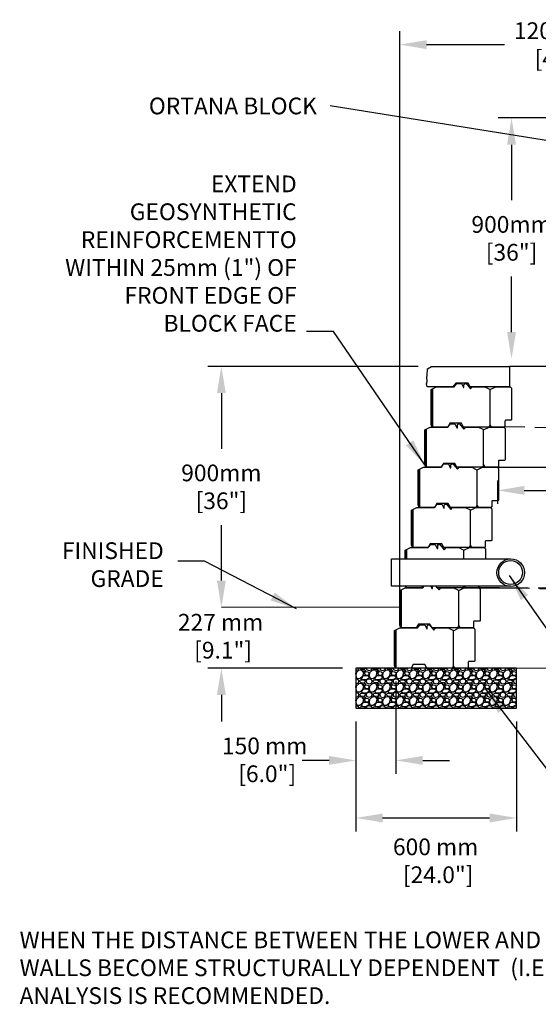
# Model space of a CAD drawing. Units: inches. Extents: x 2928 to 3126, y 286 to 457.
# Drawn here: x 2928 to 3006, y 286 to 433 of the extents above; entities that cross this region are included whole.
import ezdxf

# ---------------------------------------------------------------- set-up
doc = ezdxf.new("R2010")
doc.units = ezdxf.units.IN
doc.header["$LTSCALE"] = 12
doc.header["$MEASUREMENT"] = 0
doc.header["$PDMODE"] = 3
doc.linetypes.add('DASHED2', pattern=[0.375, 0.25, -0.125])
doc.linetypes.add('PHANTOMX2', pattern=[5, 2.5, -0.5, 0.5, -0.5, 0.5, -0.5])
for name, color, linetype in [('Block', 7, 'Continuous'), ('OBJ', 7, 'Continuous'), ('W-HTCH-VLTE', 18, 'Continuous'), ('W-LINE-FFAB', 3, 'DASHED2'), ('W-LINE-HEVY', 3, 'Continuous'), ('W-LINE-LITE', 1, 'Continuous'), ('W-LINE-MEDM', 2, 'Continuous'), ('W-RENF-TYP1', 152, 'PHANTOMX2'), ('W-TEXT-MEDM', 1, 'Continuous')]:
    doc.layers.add(name, color=color, linetype=linetype)
doc.styles.add('AWS 32 NOTES', font='times.ttf', dxfattribs={"height": 2.5})
doc.styles.add('AWS NOTES', font='times.ttf')
doc.styles.add('ROMANS', font='ROMANS.SHX')
doc.dimstyles.new('AWS 32', dxfattribs={"dimscale": 32, "dimtxt": 0.07813, "dimasz": 0.125, "dimexe": 0.0625, "dimexo": 0.0625, "dimgap": 0.0625, "dimtad": 0, "dimtih": 1, "dimtoh": 1, "dimdec": 0, "dimzin": 3, "dimdsep": 46, "dimlunit": 3, "dimtxsty": 'AWS NOTES', "dimcen": 0, "dimclrd": 256, "dimclre": 256, "dimclrt": 256, "dimadec": 0, "dimazin": 0, "dimtfac": 1, "dimtdec": 0, "dimtofl": 0, "dimtmove": 2, "dimatfit": 3, "dimfxl": 1, "dimfrac": 2, "dimtolj": 1, "dimtzin": 0, "dimarcsym": 0})
doc.dimstyles.new('AWS 32 DUAL', dxfattribs={"dimscale": 32, "dimtxt": 0.07813, "dimasz": 0.125, "dimexe": 0.0625, "dimexo": 0.0625, "dimgap": 0.0625, "dimtad": 0, "dimtih": 1, "dimtoh": 1, "dimdec": 0, "dimlfac": 25, "dimzin": 3, "dimdsep": 46, "dimtxsty": 'AWS NOTES', "dimcen": 0, "dimclrd": 256, "dimclre": 256, "dimclrt": 256, "dimadec": 0, "dimazin": 0, "dimtfac": 1, "dimtdec": 0, "dimtofl": 0, "dimtmove": 2, "dimatfit": 3, "dimfxl": 1, "dimfrac": 2, "dimtolj": 1, "dimtzin": 0, "dimarcsym": 0})
doc.dimstyles.new('QUICK LEADER', dxfattribs={"dimtxt": 2.5, "dimasz": 4, "dimexe": 1.25, "dimexo": 1.25, "dimgap": 1.25, "dimtad": 0, "dimtih": 1, "dimtoh": 1, "dimdec": 0, "dimzin": 3, "dimdsep": 46, "dimlunit": 3, "dimtxsty": 'ROMANS', "dimcen": 0.09, "dimadec": 0, "dimazin": 0, "dimtfac": 1, "dimtdec": 0, "dimtofl": 0, "dimtmove": 2, "dimatfit": 3, "dimfxl": 1, "dimfrac": 2, "dimtolj": 1, "dimtzin": 0, "dimarcsym": 0})

# ---------------------------------------------------------------- blocks, each defined once
blk = doc.blocks.new('*D1')
at = {"layer": 'Defpoints', "color": 0, "transparency": 16777216}
for p in [(2984.47, 336.19), (2978.47, 330.19), (2984.47, 322.39)]:
    blk.add_point(p, dxfattribs=at)
at = {"layer": 'W-TEXT-MEDM', "lineweight": -2, "transparency": 16777216}
for p, q in [((2984.47, 334.19), (2984.47, 320.39)), ((2978.47, 328.19), (2978.47, 320.39)), ((2974.47, 322.39), (2970.47, 322.39)), ((2988.47, 322.39), (2992.47, 322.39))]:
    blk.add_line(p, q, dxfattribs=at)
at = {"layer": 'W-TEXT-MEDM', "transparency": 16777216}
for points in [[(2974.47, 323.06), (2974.47, 321.73), (2978.47, 322.39)], [(2988.47, 323.06), (2988.47, 321.73), (2984.47, 322.39)]]:
    blk.add_solid(points, dxfattribs=at)
at = {"layer": 'W-TEXT-MEDM', "transparency": 16777216, "insert": (2964.84, 322.48), "char_height": 2.5002, "attachment_point": 5, "style": 'AWS NOTES'}
blk.add_mtext('\\A1;{\\C0;150 mm\\P [6.0"]}', dxfattribs=at)
blk = doc.blocks.new('*D2')
at = {"layer": 'Defpoints', "color": 0, "transparency": 16777216}
for p in [(2978.47, 330.19), (3002.47, 330.19), (3002.47, 313.79)]:
    blk.add_point(p, dxfattribs=at)
at = {"layer": 'W-TEXT-MEDM', "lineweight": -2, "transparency": 16777216}
for p, q in [((2978.47, 328.19), (2978.47, 311.79)), ((3002.47, 328.19), (3002.47, 311.79)), ((2982.47, 313.79), (2998.47, 313.79))]:
    blk.add_line(p, q, dxfattribs=at)
at = {"layer": 'W-TEXT-MEDM', "transparency": 16777216}
for points in [[(2982.47, 314.46), (2982.47, 313.12), (2978.47, 313.79)], [(2998.47, 314.46), (2998.47, 313.12), (3002.47, 313.79)]]:
    blk.add_solid(points, dxfattribs=at)
at = {"layer": 'W-TEXT-MEDM', "transparency": 16777216, "insert": (2990.4, 307.39), "char_height": 2.5002, "attachment_point": 5, "style": 'AWS NOTES'}
blk.add_mtext('\\A1;{\\C0;600 mm\\P [24.0"]}', dxfattribs=at)
blk = doc.blocks.new('*D12')
at = {"layer": 'Defpoints', "color": 0, "transparency": 16777216}
for p in [(2958.37, 345.26), (2958.37, 336.19), (2978.47, 336.19)]:
    blk.add_point(p, dxfattribs=at)
at = {"layer": 'W-LINE-LITE', "lineweight": -2, "transparency": 16777216}
for p, q in [((2958.37, 349.26), (2958.37, 353.26)), ((2976.47, 336.19), (2956.37, 336.19)), ((2958.37, 332.19), (2958.37, 328.19))]:
    blk.add_line(p, q, dxfattribs=at)
at = {"layer": 'W-LINE-LITE', "transparency": 16777216}
for points in [[(2957.71, 349.26), (2959.04, 349.26), (2958.37, 345.26)], [(2957.71, 332.19), (2959.04, 332.19), (2958.37, 336.19)]]:
    blk.add_solid(points, dxfattribs=at)
at = {"layer": 'W-LINE-LITE', "transparency": 16777216, "insert": (2958.25, 340.95), "char_height": 2.5002, "attachment_point": 5, "style": 'AWS NOTES'}
blk.add_mtext('\\A1;{\\C0;227 mm\\P [9.1"]}', dxfattribs=at)
blk = doc.blocks.new('*D13')
at = {"layer": 'Defpoints', "color": 0, "transparency": 16777216}
for p in [(2958.37, 381.27), (2989.77, 381.27), (2958.37, 345.26)]:
    blk.add_point(p, dxfattribs=at)
at = {"layer": 'W-LINE-LITE', "lineweight": -2, "transparency": 16777216}
for p, q in [((2987.77, 381.27), (2956.37, 381.27)), ((2958.37, 377.27), (2958.37, 368.97)), ((2958.37, 349.26), (2958.37, 357.56))]:
    blk.add_line(p, q, dxfattribs=at)
at = {"layer": 'W-LINE-LITE', "transparency": 16777216}
for points in [[(2957.71, 377.27), (2959.04, 377.27), (2958.37, 381.27)], [(2957.71, 349.26), (2959.04, 349.26), (2958.37, 345.26)]]:
    blk.add_solid(points, dxfattribs=at)
at = {"layer": 'W-LINE-LITE', "transparency": 16777216, "insert": (2958.37, 363.27), "char_height": 2.5002, "attachment_point": 5, "style": 'AWS NOTES'}
blk.add_mtext('\\A1;{\\C0;900mm\\P[36"]}', dxfattribs=at)
blk = doc.blocks.new('*D14')
at = {"layer": 'Defpoints', "color": 0, "transparency": 16777216}
for p in [(2999.66, 366.21), (3059.65, 366.21), (3059.65, 362.74)]:
    blk.add_point(p, dxfattribs=at)
at = {"layer": 'W-LINE-LITE', "lineweight": -2, "transparency": 16777216}
for p, q in [((2999.66, 364.21), (2999.66, 360.74)), ((3059.65, 364.21), (3059.65, 360.74)), ((3003.66, 362.74), (3021.03, 362.74)), ((3055.65, 362.74), (3038.63, 362.74))]:
    blk.add_line(p, q, dxfattribs=at)
at = {"layer": 'W-LINE-LITE', "transparency": 16777216}
for points in [[(3003.66, 363.41), (3003.66, 362.08), (2999.66, 362.74)], [(3055.65, 363.41), (3055.65, 362.08), (3059.65, 362.74)]]:
    blk.add_solid(points, dxfattribs=at)
at = {"layer": 'W-LINE-LITE', "transparency": 16777216, "insert": (3029.83, 361.32), "char_height": 2.5002, "attachment_point": 5, "style": 'AWS NOTES'}
blk.add_mtext('\\A1;{\\C0;1500 mm\\P [60.0"]}', dxfattribs=at)
blk = doc.blocks.new('*D15')
at = {"layer": 'Defpoints', "color": 0, "transparency": 16777216}
for p in [(3033.06, 429.35), (3033.06, 418.4), (2985.05, 345.3)]:
    blk.add_point(p, dxfattribs=at)
at = {"layer": 'W-LINE-LITE', "lineweight": -2, "transparency": 16777216}
for p, q in [((2985.05, 347.3), (2985.05, 431.35)), ((3033.06, 420.4), (3033.06, 431.35)), ((2989.05, 429.35), (3000.71, 429.35)), ((3029.06, 429.35), (3017.39, 429.35))]:
    blk.add_line(p, q, dxfattribs=at)
at = {"layer": 'W-LINE-LITE', "transparency": 16777216}
for points in [[(2989.05, 430.01), (2989.05, 428.68), (2985.05, 429.35)], [(3029.06, 430.01), (3029.06, 428.68), (3033.06, 429.35)]]:
    blk.add_solid(points, dxfattribs=at)
at = {"layer": 'W-LINE-LITE', "transparency": 16777216, "insert": (3009.05, 429.35), "char_height": 2.5002, "attachment_point": 5, "style": 'AWS NOTES'}
blk.add_mtext('\\A1;{\\C0;1200mm\\P[48"]}', dxfattribs=at)
blk = doc.blocks.new('*D17')
at = {"layer": 'Defpoints', "color": 0, "transparency": 16777216}
for p in [(3001.75, 418.4), (3033.14, 418.4), (3001.75, 382.4)]:
    blk.add_point(p, dxfattribs=at)
at = {"layer": 'W-LINE-LITE', "lineweight": -2, "transparency": 16777216}
for p, q in [((3031.14, 418.4), (2999.75, 418.4)), ((3001.75, 414.4), (3001.75, 406.1)), ((3001.75, 386.4), (3001.75, 394.7))]:
    blk.add_line(p, q, dxfattribs=at)
at = {"layer": 'W-LINE-LITE', "transparency": 16777216}
for points in [[(3001.08, 414.4), (3002.41, 414.4), (3001.75, 418.4)], [(3001.08, 386.4), (3002.41, 386.4), (3001.75, 382.4)]]:
    blk.add_solid(points, dxfattribs=at)
at = {"layer": 'W-LINE-LITE', "transparency": 16777216, "insert": (3001.75, 400.4), "char_height": 2.5002, "attachment_point": 5, "style": 'AWS NOTES'}
blk.add_mtext('\\A1;{\\C7;900mm\\P[36"]}', dxfattribs=at)

msp = doc.modelspace()

# ---------------------------------------------------------------- hatches: boundary and pattern name
at = {"layer": 'W-HTCH-VLTE', "transparency": 33554495}
h = msp.add_hatch(dxfattribs=at)
h.set_pattern_fill('GRAVEL', color=0, scale=2, style=0)
h.set_pattern_definition([(228.0128, (2979.90638, 332.18558), (-15.9999965, -18.0000027), [0.26907, -26.63818]), (184.9697, (2979.726376, 331.98558), (24.0000021, 1.9999826), [0.461736, -45.71185]), (132.5104, (2979.26638, 331.94558), (19.99998144, -22.00001735), [0.325576, -32.232064]), (267.2737, (2978.48638, 331.44558), (1.99999204, 40.0000006), [0.420476, -41.627116]), (292.8337, (2978.46638, 331.02558), (-10.0000198, 23.99999282), [0.41231, -40.818746]), (357.2737, (2978.62638, 330.64558), (-40.0000006, 1.99999204), [0.420476, -41.627116]), (37.6942, (2979.046376, 330.62558), (-26.0000147, -19.9999808), [0.55606, -55.0497]), (72.2553, (2979.486376, 330.96558), (14.00002153, 43.99999246), [0.524976, -51.97264]), (121.4296, (2979.64638, 331.46558), (-16.00001647, 25.99999007), [0.4219, -41.768146]), (175.2364, (2979.42638, 331.82558), (22.0000019, -1.9999831), [0.48166, -23.60153]), (222.3974, (2978.946376, 331.86558), (-24.0000147, -21.99998416), [0.622896, -61.66675]), (138.8141, (2980.46638, 331.42558), (-14.0000059, 11.9999946), [0.2126, -21.04769]), (171.4692, (2980.30638, 331.56558), (25.99999657, -4.0000158), [0.404474, -40.04302]), (225, (2979.9064, 331.6256), (-2e-16, -2), [0.28284, -2.54558]), (203.1986, (2979.76638, 331.86558), (9.9999995, 4.0000027), [0.15232, -15.07923]), (291.8014, (2979.62638, 331.8056), (-2, 6.0000005), [0.21541, -10.55492]), (30.9638, (2979.70638, 331.60558), (5.999996, 4.000005), [0.34986, -11.31205]), (161.565, (2980.0064, 331.7856), (4, -1.999997), [0.25298, -6.07157]), (16.3895, (2978.46638, 331.80558), (20.0000044, 5.9999854), [0.3544, -35.08569]), (70.3462, (2978.80638, 331.90558), (-7.9999905, -22.0000043), [0.29732, -29.434816]), (293.1986, (2980.00638, 332.18558), (-4.0000027, 9.9999995), [0.30463, -14.92692]), (343.6105, (2980.12638, 331.90558), (-20.0000044, 5.9999854), [0.3544, -35.08569]), (339.444, (2978.46638, 330.56558), (-10.0000037, 3.999992), [0.34176, -16.74625]), (294.7751, (2978.78638, 330.44558), (-9.9999844, 22.00000684), [0.286356, -28.349286]), (66.8014, (2980.02638, 330.18558), (4.0000027, 9.9999995), [0.30463, -14.92692]), (17.354, (2980.14638, 330.46558), (-26.00000404, -7.999989), [0.33526, -33.19085]), (69.444, (2979.04638, 330.18558), (-3.999992, -10.0000037), [0.17088, -16.91713]), (101.3099, (2979.90638, 330.1856), (-1.999995, 8.0000015), [0.10198, -10.09606]), (165.9638, (2979.88638, 330.2856), (6.000001, -1.999996), [0.41231, -7.8339]), (186.009, (2979.48638, 330.38558), (19.9999995, 1.99999863), [0.3821, -37.827846]), (303.69, (2979.7064, 331.4256), (-2.000003, 3.999999), [0.28844, -6.92266]), (353.1572, (2979.866376, 331.18558), (33.99999873, -4.000016), [0.50359, -49.855126]), (60.9454, (2980.36638, 331.12558), (-8, -14.0000008), [0.20591, -20.38535]), (90, (2980.4664, 331.3056), (-2, 2), [0.12, -1.88]), (120.2564, (2979.44638, 330.44558), (7.9999898, -14.0000049), [0.27785, -27.50704]), (48.0128, (2979.30638, 330.68558), (15.9999965, 18.0000027), [0.538144, -26.369104]), (0, (2979.6664, 331.0856), (2, 2), [0.52, -1.48]), (325.3048, (2980.18638, 331.08558), (-19.9999885, 14.0000172), [0.31623, -31.30655]), (254.0546, (2980.44638, 330.90558), (-1.9999998, -8.0000003), [0.2912, -14.26902]), (207.646, (2980.366376, 330.62558), (-37.9999916, -20.00001543), [0.47413, -46.93895]), (175.4261, (2979.946376, 330.40558), (-26.00000112, 1.9999896), [0.5016, -49.65815])])
h.paths.add_polyline_path([(3002.466, 336.186), (2978.466, 336.186), (2978.466, 330.186), (3002.466, 330.186)])

# ---------------------------------------------------------------- linework, layer by layer
for p, q in [((2989.951, 377.917), (2990.551, 378.218)), ((2990.551, 378.218), (2993.193, 378.218)), ((2992.993, 378.218), (2990.731, 378.218)), ((2993.193, 378.218), (2993.593, 378.698)), ((2993.593, 378.698), (2994.274, 378.698)), ((2994.274, 378.698), (2994.554, 378.097)), ((2994.634, 378.498), (2994.653, 378.585)), ((2994.634, 378.097), (2994.634, 378.498)), ((2994.653, 378.585), (2994.669, 378.611)), ((2994.669, 378.611), (2994.684, 378.63)), ((2994.684, 378.63), (2994.711, 378.657)), ((2994.711, 378.657), (2994.766, 378.686)), ((2994.766, 378.686), (2994.799, 378.695)), ((2994.799, 378.695), (2994.834, 378.698)), ((2994.834, 378.698), (2994.907, 378.698)), ((2994.907, 378.698), (2994.954, 378.698)), ((2994.954, 378.698), (2995.622, 377.897)), ((2995.622, 377.897), (2995.888, 378.218)), ((2995.888, 378.218), (2997.776, 378.218)), ((2996.014, 378.218), (2997.902, 378.218)), ((2997.776, 378.218), (2998.443, 377.884)), ((2998.652, 377.855), (2999.378, 378.218)), ((2999.378, 378.218), (3001.559, 378.218)), ((3001.419, 378.218), (2999.558, 378.218)), ((3001.559, 378.218), (3001.76, 378.017)), ((2989.75, 377.817), (2989.951, 377.917)), ((2989.75, 372.56), (2989.75, 377.817)), ((2989.75, 377.817), (2989.75, 377.817)), ((2989.951, 377.917), (2989.951, 372.213)), ((2989.951, 372.213), (2989.951, 377.917)), ((2994.554, 378.097), (2994.634, 378.097)), ((2998.443, 377.884), (2998.557, 377.827)), ((2998.557, 377.827), (2998.652, 377.855)), ((3001.76, 378.017), (3001.76, 373.334)), ((2989.951, 372.213), (2989.75, 372.56)), ((2992.536, 372.773), (2992.212, 372.213)), ((2992.212, 372.213), (2992.613, 372.693)), ((2994.25, 372.773), (2992.536, 372.773)), ((2992.613, 372.693), (2993.293, 372.693)), ((2993.293, 372.693), (2993.573, 372.093)), ((2993.653, 372.493), (2993.672, 372.58)), ((2993.653, 372.093), (2993.653, 372.493)), ((2993.672, 372.58), (2993.688, 372.606)), ((2993.688, 372.606), (2993.703, 372.626)), ((2993.703, 372.626), (2993.73, 372.652)), ((2993.73, 372.652), (2993.785, 372.681)), ((2993.785, 372.681), (2993.818, 372.69)), ((2993.818, 372.69), (2993.854, 372.693)), ((2993.854, 372.693), (2993.926, 372.693)), ((2993.926, 372.693), (2993.974, 372.693)), ((2993.974, 372.693), (2994.641, 371.893)), ((2994.574, 372.213), (2994.25, 372.773)), ((2998.577, 372.56), (2998.377, 372.213)), ((2998.777, 372.213), (2998.577, 372.56)), ((3000.746, 372.278), (3000.71, 372.236)), ((3000.759, 372.333), (3000.746, 372.278)), ((3000.746, 372.278), (3000.746, 372.278)), ((3000.746, 372.278), (3000.746, 372.278)), ((3000.776, 373.156), (3000.759, 373.094)), ((3000.759, 373.094), (3000.759, 372.333)), ((3000.793, 373.177), (3000.776, 373.156)), ((3000.819, 373.198), (3000.793, 373.177)), ((3000.879, 373.214), (3000.819, 373.198)), ((3001.639, 373.214), (3000.879, 373.214)), ((3001.699, 373.23), (3001.639, 373.214)), ((3001.718, 373.243), (3001.699, 373.23)), ((3001.74, 373.269), (3001.718, 373.243)), ((3001.75, 373.286), (3001.74, 373.269)), ((3001.76, 373.334), (3001.75, 373.286)), ((2988.77, 371.813), (2988.97, 371.913)), ((2988.77, 366.555), (2988.77, 371.813)), ((2988.77, 371.813), (2988.77, 371.813)), ((2988.97, 371.913), (2989.57, 372.213)), ((2988.97, 371.913), (2988.97, 366.208)), ((2988.97, 366.208), (2988.97, 371.913)), ((2989.57, 372.213), (2992.212, 372.213)), ((2992.012, 372.213), (2989.75, 372.213)), ((2992.212, 372.213), (2989.951, 372.213)), ((2993.573, 372.093), (2993.653, 372.093)), ((2998.377, 372.213), (2994.574, 372.213)), ((2994.641, 371.893), (2994.908, 372.213)), ((2994.908, 372.213), (2996.796, 372.213)), ((2995.033, 372.213), (2996.921, 372.213)), ((2995.108, 372.213), (2996.996, 372.213)), ((2995.108, 372.213), (2996.996, 372.213)), ((2996.796, 372.213), (2997.462, 371.88)), ((2997.462, 371.88), (2997.576, 371.823)), ((2997.576, 371.823), (2997.672, 371.85)), ((2997.672, 371.85), (2998.397, 372.213)), ((2998.397, 372.213), (3000.579, 372.213)), ((3000.439, 372.213), (2998.577, 372.213)), ((3000.639, 372.213), (2998.777, 372.213)), ((3000.579, 372.213), (3000.779, 372.013)), ((3000.662, 372.215), (3000.639, 372.213)), ((3000.689, 372.224), (3000.662, 372.215)), ((3000.71, 372.236), (3000.689, 372.224)), ((3000.779, 372.013), (3000.779, 367.329)), ((2988.97, 366.208), (2988.77, 366.555)), ((2991.555, 366.769), (2991.232, 366.208)), ((2991.232, 366.208), (2991.632, 366.689)), ((2993.27, 366.769), (2991.555, 366.769)), ((2991.632, 366.689), (2992.312, 366.689)), ((2992.312, 366.689), (2992.593, 366.088)), ((2992.673, 366.489), (2992.692, 366.576)), ((2992.673, 366.088), (2992.673, 366.489)), ((2992.692, 366.576), (2992.708, 366.602)), ((2992.708, 366.602), (2992.723, 366.621)), ((2992.723, 366.621), (2992.749, 366.648)), ((2992.749, 366.648), (2992.804, 366.677)), ((2992.804, 366.677), (2992.837, 366.686)), ((2992.837, 366.686), (2992.873, 366.689)), ((2992.873, 366.689), (2992.945, 366.689)), ((2992.945, 366.689), (2992.993, 366.689)), ((2992.993, 366.689), (2993.66, 365.888)), ((2993.593, 366.208), (2993.27, 366.769)), ((2997.596, 366.555), (2997.396, 366.208)), ((2997.796, 366.208), (2997.596, 366.555)), ((2999.795, 367.151), (2999.778, 367.089)), ((2999.778, 367.089), (2999.778, 366.328)), ((2999.812, 367.173), (2999.795, 367.151)), ((2999.838, 367.193), (2999.812, 367.173)), ((2999.898, 367.209), (2999.838, 367.193)), ((3000.659, 367.209), (2999.898, 367.209)), ((3000.718, 367.225), (3000.659, 367.209)), ((3000.737, 367.238), (3000.718, 367.225)), ((3000.76, 367.264), (3000.737, 367.238)), ((3000.769, 367.282), (3000.76, 367.264)), ((3000.779, 367.329), (3000.769, 367.282)), ((2987.789, 365.808), (2987.989, 365.908)), ((2987.789, 360.55), (2987.789, 365.808)), ((2987.789, 365.808), (2987.789, 365.808)), ((2987.989, 365.908), (2988.59, 366.208)), ((2987.989, 365.908), (2987.989, 360.204)), ((2987.989, 360.204), (2987.989, 365.908)), ((2988.59, 366.208), (2991.232, 366.208)), ((2991.031, 366.208), (2988.77, 366.208)), ((2991.232, 366.208), (2988.97, 366.208)), ((2992.593, 366.088), (2992.673, 366.088)), ((2997.396, 366.208), (2993.593, 366.208)), ((2993.66, 365.888), (2993.927, 366.208)), ((2993.927, 366.208), (2995.815, 366.208)), ((2994.127, 366.208), (2996.015, 366.208)), ((2994.127, 366.208), (2996.015, 366.208)), ((2995.815, 366.208), (2996.481, 365.875)), ((2996.481, 365.875), (2996.596, 365.818)), ((2996.596, 365.818), (2996.691, 365.846)), ((2996.691, 365.846), (2997.416, 366.208)), ((2997.416, 366.208), (2999.598, 366.208)), ((2999.458, 366.208), (2997.596, 366.208)), ((2999.658, 366.208), (2997.796, 366.208)), ((2999.598, 366.208), (2999.798, 366.008)), ((2999.681, 366.211), (2999.658, 366.208)), ((2999.708, 366.219), (2999.681, 366.211)), ((2999.729, 366.232), (2999.708, 366.219)), ((2999.765, 366.274), (2999.729, 366.232)), ((2999.778, 366.328), (2999.765, 366.274)), ((2999.765, 366.274), (2999.765, 366.274)), ((2999.765, 366.274), (2999.765, 366.274)), ((2999.798, 366.008), (2999.798, 361.325)), ((2987.989, 360.204), (2987.789, 360.55)), ((2990.574, 360.764), (2990.251, 360.204)), ((2990.251, 360.204), (2990.651, 360.684)), ((2992.289, 360.764), (2990.574, 360.764)), ((2990.651, 360.684), (2991.332, 360.684)), ((2991.332, 360.684), (2991.612, 360.084)), ((2991.692, 360.484), (2991.711, 360.571)), ((2991.692, 360.084), (2991.692, 360.484)), ((2991.711, 360.571), (2991.727, 360.597)), ((2991.727, 360.597), (2991.742, 360.616)), ((2991.742, 360.616), (2991.769, 360.643)), ((2991.769, 360.643), (2991.824, 360.672)), ((2991.824, 360.672), (2991.856, 360.681)), ((2991.856, 360.681), (2991.892, 360.684)), ((2991.892, 360.684), (2991.965, 360.684)), ((2991.965, 360.684), (2992.012, 360.684)), ((2992.012, 360.684), (2992.679, 359.884)), ((2992.613, 360.204), (2992.289, 360.764)), ((2996.616, 360.55), (2996.415, 360.204)), ((2996.816, 360.204), (2996.616, 360.55)), ((2998.815, 361.147), (2998.797, 361.084)), ((2998.797, 361.084), (2998.797, 360.324)), ((2998.831, 361.168), (2998.815, 361.147)), ((2998.858, 361.189), (2998.831, 361.168)), ((2998.917, 361.205), (2998.858, 361.189)), ((2999.678, 361.205), (2998.917, 361.205)), ((2999.738, 361.22), (2999.678, 361.205)), ((2999.757, 361.234), (2999.738, 361.22)), ((2999.779, 361.26), (2999.757, 361.234)), ((2999.788, 361.277), (2999.779, 361.26)), ((2999.798, 361.325), (2999.788, 361.277)), ((2986.808, 359.804), (2987.008, 359.904)), ((2986.808, 354.546), (2986.808, 359.804)), ((2986.808, 359.804), (2986.808, 359.804)), ((2987.008, 359.904), (2987.609, 360.204)), ((2987.008, 359.904), (2987.008, 354.199)), ((2987.008, 354.199), (2987.008, 359.904)), ((2987.609, 360.204), (2990.251, 360.204)), ((2990.051, 360.204), (2987.789, 360.204)), ((2990.251, 360.204), (2987.989, 360.204)), ((2991.612, 360.084), (2991.692, 360.084)), ((2996.415, 360.204), (2992.613, 360.204)), ((2992.679, 359.884), (2992.946, 360.204)), ((2992.946, 360.204), (2994.834, 360.204)), ((2993.146, 360.204), (2995.034, 360.204)), ((2993.146, 360.204), (2995.034, 360.204)), ((2994.834, 360.204), (2995.501, 359.871)), ((2995.501, 359.871), (2995.615, 359.814)), ((2995.615, 359.814), (2995.71, 359.841)), ((2995.71, 359.841), (2996.435, 360.204)), ((2996.435, 360.204), (2998.617, 360.204)), ((2998.477, 360.204), (2996.616, 360.204)), ((2998.677, 360.204), (2996.816, 360.204)), ((2998.617, 360.204), (2998.817, 360.004)), ((2998.701, 360.206), (2998.677, 360.204)), ((2998.727, 360.215), (2998.701, 360.206)), ((2998.748, 360.227), (2998.727, 360.215)), ((2998.784, 360.269), (2998.748, 360.227)), ((2998.797, 360.324), (2998.784, 360.269)), ((2998.784, 360.269), (2998.784, 360.269)), ((2998.784, 360.269), (2998.784, 360.269)), ((2998.817, 360.004), (2998.817, 355.32)), ((2989.594, 354.76), (2989.27, 354.199)), ((2989.27, 354.199), (2989.67, 354.68)), ((2991.308, 354.76), (2989.594, 354.76)), ((2989.67, 354.68), (2990.351, 354.68)), ((2990.351, 354.68), (2990.631, 354.079)), ((2990.73, 354.566), (2990.746, 354.592)), ((2990.746, 354.592), (2990.761, 354.612)), ((2990.761, 354.612), (2990.788, 354.639)), ((2990.788, 354.639), (2990.843, 354.668)), ((2990.843, 354.668), (2990.876, 354.676)), ((2990.876, 354.676), (2990.911, 354.68)), ((2990.911, 354.68), (2990.984, 354.68)), ((2990.984, 354.68), (2991.031, 354.68)), ((2991.031, 354.68), (2991.699, 353.879)), ((2991.632, 354.199), (2991.308, 354.76)), ((2997.834, 355.142), (2997.817, 355.08)), ((2997.817, 355.08), (2997.817, 354.319)), ((2997.851, 355.164), (2997.834, 355.142)), ((2997.877, 355.184), (2997.851, 355.164)), ((2997.937, 355.2), (2997.877, 355.184)), ((2998.697, 355.2), (2997.937, 355.2)), ((2998.757, 355.216), (2998.697, 355.2)), ((2998.776, 355.229), (2998.757, 355.216)), ((2998.798, 355.255), (2998.776, 355.229)), ((2998.808, 355.273), (2998.798, 355.255)), ((2998.817, 355.32), (2998.808, 355.273)), ((2985.827, 353.799), (2986.028, 353.899)), ((2986.028, 353.899), (2986.628, 354.199)), ((2986.028, 353.899), (2986.028, 352.509)), ((2986.028, 352.509), (2986.028, 353.899)), ((2986.628, 354.199), (2989.27, 354.199)), ((2987.008, 354.199), (2986.808, 354.546)), ((2989.07, 354.199), (2986.808, 354.199)), ((2989.27, 354.199), (2987.008, 354.199)), ((2990.631, 354.079), (2990.711, 354.079)), ((2990.711, 354.479), (2990.73, 354.566)), ((2990.711, 354.079), (2990.711, 354.479)), ((2995.435, 354.199), (2991.632, 354.199)), ((2991.699, 353.879), (2991.965, 354.199)), ((2991.965, 354.199), (2993.854, 354.199)), ((2992.166, 354.199), (2994.054, 354.199)), ((2992.166, 354.199), (2994.054, 354.199)), ((2993.854, 354.199), (2994.52, 353.866)), ((2994.52, 353.866), (2994.634, 353.809)), ((2994.729, 353.837), (2995.455, 354.199)), ((2995.635, 354.546), (2995.435, 354.199)), ((2995.455, 354.199), (2997.636, 354.199)), ((2995.835, 354.199), (2995.635, 354.546)), ((2997.496, 354.199), (2995.635, 354.199)), ((2997.696, 354.199), (2995.835, 354.199)), ((2997.636, 354.199), (2997.837, 353.999)), ((2997.72, 354.202), (2997.696, 354.199)), ((2997.747, 354.21), (2997.72, 354.202)), ((2997.768, 354.223), (2997.747, 354.21)), ((2997.803, 354.265), (2997.768, 354.223)), ((2997.817, 354.319), (2997.803, 354.265)), ((2997.803, 354.265), (2997.803, 354.265)), ((2997.803, 354.265), (2997.803, 354.265)), ((2997.837, 353.999), (2997.837, 352.509)), ((2985.047, 347.794), (2985.247, 347.894)), ((2985.047, 342.537), (2985.047, 347.794)), ((2985.047, 347.794), (2985.047, 347.794)), ((2985.247, 347.894), (2985.847, 348.195)), ((2985.247, 347.894), (2985.247, 342.19)), ((2985.247, 342.19), (2985.247, 347.894)), ((2990.442, 348.445), (2990.918, 347.874)), ((2990.918, 347.874), (2991.185, 348.195)), ((2993.073, 348.195), (2993.739, 347.861)), ((2993.739, 347.861), (2993.854, 347.804)), ((2993.854, 347.804), (2993.949, 347.832)), ((2993.949, 347.832), (2994.674, 348.195)), ((2997.056, 347.995), (2997.056, 343.311)), ((2996.073, 343.133), (2996.055, 343.071)), ((2996.055, 343.071), (2996.055, 342.31)), ((2996.089, 343.155), (2996.073, 343.133)), ((2996.115, 343.175), (2996.089, 343.155)), ((2996.175, 343.191), (2996.115, 343.175)), ((2996.936, 343.191), (2996.175, 343.191)), ((2996.995, 343.207), (2996.936, 343.191)), ((2997.014, 343.22), (2996.995, 343.207)), ((2997.037, 343.246), (2997.014, 343.22)), ((2997.046, 343.264), (2997.037, 343.246)), ((2997.056, 343.311), (2997.046, 343.264)), ((2984.266, 341.79), (2984.466, 341.89)), ((2984.266, 336.532), (2984.266, 341.79)), ((2984.266, 341.79), (2984.266, 341.79)), ((2984.466, 341.89), (2985.067, 342.19)), ((2984.466, 341.89), (2984.466, 336.186)), ((2984.466, 336.186), (2984.466, 341.89)), ((2985.247, 342.19), (2985.047, 342.537)), ((2985.067, 342.19), (2987.709, 342.19)), ((2987.509, 342.19), (2985.247, 342.19)), ((2987.509, 342.19), (2985.247, 342.19)), ((2987.832, 342.751), (2987.509, 342.19)), ((2987.709, 342.19), (2988.109, 342.671)), ((2989.547, 342.751), (2987.832, 342.751)), ((2988.109, 342.671), (2988.79, 342.671)), ((2988.79, 342.671), (2989.07, 342.07)), ((2989.07, 342.07), (2989.15, 342.07)), ((2989.15, 342.47), (2989.169, 342.557)), ((2989.15, 342.07), (2989.15, 342.47)), ((2989.169, 342.557), (2989.185, 342.583)), ((2989.185, 342.583), (2989.2, 342.603)), ((2989.2, 342.603), (2989.227, 342.63)), ((2989.227, 342.63), (2989.282, 342.658)), ((2989.282, 342.658), (2989.314, 342.667)), ((2989.314, 342.667), (2989.35, 342.671)), ((2989.35, 342.671), (2989.423, 342.671)), ((2989.423, 342.671), (2989.47, 342.671)), ((2989.47, 342.671), (2990.137, 341.87)), ((2989.87, 342.19), (2989.547, 342.751)), ((2993.673, 342.19), (2989.87, 342.19)), ((2990.137, 341.87), (2990.404, 342.19)), ((2990.404, 342.19), (2992.292, 342.19)), ((2990.404, 342.19), (2992.292, 342.19)), ((2990.404, 342.19), (2992.292, 342.19)), ((2990.53, 342.19), (2992.418, 342.19)), ((2992.292, 342.19), (2992.959, 341.857)), ((2992.959, 341.857), (2993.073, 341.8)), ((2993.073, 341.8), (2993.168, 341.827)), ((2993.168, 341.827), (2993.894, 342.19)), ((2993.874, 342.537), (2993.673, 342.19)), ((2994.074, 342.19), (2993.874, 342.537)), ((2993.894, 342.19), (2996.075, 342.19)), ((2995.935, 342.19), (2994.074, 342.19)), ((2995.935, 342.19), (2994.074, 342.19)), ((2995.959, 342.192), (2995.935, 342.19)), ((2995.985, 342.201), (2995.959, 342.192)), ((2996.006, 342.214), (2995.985, 342.201)), ((2996.042, 342.256), (2996.006, 342.214)), ((2996.055, 342.31), (2996.042, 342.256)), ((2996.042, 342.256), (2996.042, 342.256)), ((2996.042, 342.256), (2996.042, 342.256)), ((2996.075, 342.19), (2996.275, 341.99)), ((2996.275, 341.99), (2996.275, 337.306)), ((2995.292, 337.129), (2995.275, 337.066)), ((2995.275, 337.066), (2995.275, 336.306)), ((2995.309, 337.15), (2995.292, 337.129)), ((2995.335, 337.17), (2995.309, 337.15)), ((2995.395, 337.186), (2995.335, 337.17)), ((2996.155, 337.186), (2995.395, 337.186)), ((2996.215, 337.202), (2996.155, 337.186)), ((2996.234, 337.216), (2996.215, 337.202)), ((2996.256, 337.241), (2996.234, 337.216)), ((2996.266, 337.259), (2996.256, 337.241)), ((2996.275, 337.306), (2996.266, 337.259)), ((2984.466, 336.186), (2984.266, 336.532)), ((2986.728, 336.186), (2984.466, 336.186)), ((2987.052, 336.746), (2986.728, 336.186)), ((2988.766, 336.746), (2987.052, 336.746)), ((2989.09, 336.186), (2988.766, 336.746)), ((2992.893, 336.186), (2989.09, 336.186)), ((2989.624, 336.186), (2991.512, 336.186)), ((2989.624, 336.186), (2991.512, 336.186)), ((2993.093, 336.532), (2992.893, 336.186)), ((2993.293, 336.186), (2993.093, 336.532)), ((2995.154, 336.186), (2993.293, 336.186)), ((2995.178, 336.188), (2995.154, 336.186)), ((2995.205, 336.197), (2995.178, 336.188)), ((2995.226, 336.209), (2995.205, 336.197)), ((2995.261, 336.251), (2995.226, 336.209)), ((2995.275, 336.306), (2995.261, 336.251)), ((2995.261, 336.251), (2995.261, 336.251)), ((2995.261, 336.251), (2995.261, 336.251))]:
    msp.add_line(p, q)
at = {"color": 0}
for p, q in [((2985.827, 352.509), (2985.827, 353.799)), ((2985.827, 353.799), (2985.827, 353.799)), ((2994.634, 353.809), (2994.729, 353.837)), ((2985.847, 348.195), (2988.489, 348.195)), ((2986.028, 348.195), (2985.883, 348.445)), ((2986.028, 348.195), (2986.028, 348.445)), ((2988.289, 348.195), (2986.028, 348.195)), ((2988.289, 348.195), (2986.028, 348.195)), ((2988.434, 348.445), (2988.289, 348.195)), ((2988.489, 348.195), (2988.698, 348.445)), ((2989.677, 348.445), (2989.85, 348.075)), ((2989.85, 348.075), (2989.931, 348.075)), ((2989.931, 348.075), (2989.931, 348.445)), ((2990.651, 348.195), (2990.506, 348.445)), ((2994.454, 348.195), (2990.651, 348.195)), ((2991.185, 348.195), (2993.073, 348.195)), ((2991.185, 348.195), (2993.073, 348.195)), ((2991.185, 348.195), (2993.073, 348.195)), ((2994.599, 348.445), (2994.454, 348.195)), ((2994.674, 348.195), (2996.856, 348.195)), ((2994.854, 348.195), (2994.71, 348.445)), ((2996.716, 348.195), (2994.854, 348.195)), ((2996.716, 348.195), (2994.854, 348.195)), ((2996.739, 348.197), (2996.716, 348.195)), ((2996.766, 348.206), (2996.739, 348.197)), ((2996.787, 348.218), (2996.766, 348.206)), ((2996.823, 348.26), (2996.787, 348.218)), ((2996.836, 348.315), (2996.823, 348.26)), ((2996.823, 348.26), (2996.823, 348.26)), ((2996.823, 348.26), (2996.823, 348.26)), ((2996.836, 348.445), (2996.836, 348.315)), ((2996.856, 348.195), (2997.056, 347.995))]:
    msp.add_line(p, q, dxfattribs=at)
at = {"layer": 'Block', "extrusion": (-0.862282, 1.86053e-16, -0.506428)}
for p, q in [((2998.557, 372.525, 1.199), (2998.557, 377.827, 1.199)), ((2998.652, 372.429, 1.037), (2998.652, 372.429, 1.037)), ((2997.576, 366.52, 1.199), (2997.576, 371.823, 1.199)), ((2997.672, 366.425, 1.037), (2997.672, 366.425, 1.037)), ((2996.596, 360.516, 1.199), (2996.596, 365.818, 1.199)), ((2995.615, 354.511, 1.199), (2995.615, 359.814, 1.199)), ((2996.691, 360.42, 1.037), (2996.691, 360.42, 1.037)), ((2995.71, 354.416, 1.037), (2995.71, 354.416, 1.037)), ((2993.854, 342.502, 1.199), (2993.854, 347.804, 1.199)), ((2993.073, 336.498, 1.199), (2993.073, 341.8, 1.199)), ((2993.949, 342.406, 1.037), (2993.949, 342.406, 1.037)), ((2993.168, 336.402, 1.037), (2993.168, 336.402, 1.037))]:
    msp.add_line(p, q, dxfattribs=at)
at = {"layer": 'Block', "extrusion": (0.866025, 1.83691e-16, -0.5)}
for p, q in [((2998.557, 372.525, 1.199), (2998.557, 377.827, 1.199)), ((2998.443, 372.327, 1.001), (2998.443, 372.327, 1.001)), ((2997.576, 366.52, 1.199), (2997.576, 371.823, 1.199)), ((2996.596, 360.516, 1.199), (2996.596, 365.818, 1.199)), ((2997.462, 366.323, 1.001), (2997.462, 366.323, 1.001)), ((2995.615, 354.511, 1.199), (2995.615, 359.814, 1.199)), ((2996.481, 360.318, 1.001), (2996.481, 360.318, 1.001)), ((2995.501, 354.313, 1.001), (2995.501, 354.313, 1.001)), ((2993.854, 342.502, 1.199), (2993.854, 347.804, 1.199)), ((2993.073, 336.498, 1.199), (2993.073, 341.8, 1.199)), ((2993.739, 342.304, 1.001), (2993.739, 342.304, 1.001)), ((2992.959, 336.3, 1.001), (2992.959, 336.3, 1.001))]:
    msp.add_line(p, q, dxfattribs=at)
at = {"layer": 'Block', "extrusion": (0.167108, 3.62216e-16, -0.985939)}
for p, q in [((2998.443, 372.327, 1.001), (2998.443, 372.327, 1.001)), ((2998.652, 372.429, 1.037), (2998.652, 372.429, 1.037)), ((2997.672, 366.425, 1.037), (2997.672, 366.425, 1.037)), ((2997.462, 366.323, 1.001), (2997.462, 366.323, 1.001)), ((2996.481, 360.318, 1.001), (2996.481, 360.318, 1.001)), ((2996.691, 360.42, 1.037), (2996.691, 360.42, 1.037)), ((2995.501, 354.313, 1.001), (2995.501, 354.313, 1.001)), ((2995.71, 354.416, 1.037), (2995.71, 354.416, 1.037)), ((2993.739, 342.304, 1.001), (2993.739, 342.304, 1.001)), ((2993.949, 342.406, 1.037), (2993.949, 342.406, 1.037)), ((2992.959, 336.3, 1.001), (2992.959, 336.3, 1.001)), ((2993.168, 336.402, 1.037), (2993.168, 336.402, 1.037))]:
    msp.add_line(p, q, dxfattribs=at)
at = {"layer": 'Block', "color": 0, "extrusion": (0.866025, 1.83691e-16, -0.5)}
for p, q in [((2994.634, 352.509), (2994.634, 353.809)), ((2994.52, 348.309, 1.001), (2994.52, 348.309, 1.001))]:
    msp.add_line(p, q, dxfattribs=at)
at = {"layer": 'Block', "color": 0, "extrusion": (0.167108, 3.62216e-16, -0.985939)}
for p, q in [((2994.52, 348.309, 1.001), (2994.52, 348.309, 1.001)), ((2994.729, 348.411, 1.037), (2994.729, 348.411, 1.037))]:
    msp.add_line(p, q, dxfattribs=at)
at = {"layer": 'Block', "color": 0, "extrusion": (-0.862282, 1.86053e-16, -0.506428)}
msp.add_line((2994.729, 348.411, 1.037), (2994.729, 348.411, 1.037), dxfattribs=at)
at = {"layer": 'OBJ'}
for p, q in [((2989.164, 380.909), (2989.766, 381.268)), ((2989.766, 381.268), (3001.421, 381.268)), ((2989.766, 381.268), (2989.766, 381.268)), ((3001.421, 381.268), (3001.421, 378.218)), ((2989.09, 379.658), (2989.143, 379.914)), ((2989.117, 379.033), (2989.09, 379.658)), ((2989.143, 379.914), (2989.164, 380.909)), ((2989.056, 378.67), (2989.117, 379.033)), ((2989.156, 378.218), (2989.056, 378.67)), ((2992.993, 378.218), (2989.156, 378.218)), ((2993.426, 378.787), (2992.993, 378.218)), ((2995.256, 378.787), (2993.426, 378.787)), ((2995.541, 378.218), (2995.256, 378.787)), ((3001.421, 378.218), (2995.541, 378.218))]:
    msp.add_line(p, q, dxfattribs=at)
at = {"layer": 'W-LINE-FFAB', "color": 6}
msp.add_line((3008.933, 347.985), (2996.834, 348.253), dxfattribs=at)
msp.add_lwpolyline([(3000.746, 372.278), (3012.26, 372.071)], dxfattribs=at)
at = {"layer": 'W-LINE-HEVY'}
for p, q in [((3040.315, 381.302), (3001.421, 381.268)), ((2985.049, 345.297), (2958.375, 345.263))]:
    msp.add_line(p, q, dxfattribs=at)
at = {"layer": 'W-LINE-MEDM', "color": 0}
msp.add_line((3002.466, 336.186), (3066.694, 336.441), dxfattribs=at)
msp.add_lwpolyline([(3001.612, 348.445), (2983.788, 348.445), (2983.788, 352.509), (3001.625, 352.509)], dxfattribs=at)
msp.add_lwpolyline([(2978.466, 330.186), (3002.466, 330.186), (3002.466, 336.186), (2978.466, 336.186)], close=True, dxfattribs=at)
at = {"layer": 'W-LINE-MEDM', "color": 0, "linetype": 'Continuous'}
for centre, radius in [((3001.632, 350.45), 2.059), ((3001.612, 350.477), 1.783)]:
    msp.add_circle(centre, radius, dxfattribs=at)
at = {"layer": 'W-RENF-TYP1', "ltscale": 0.25}
for p, q in [((2999.458, 366.208), (3059.654, 366.208)), ((2996.716, 348.195), (3056.912, 348.195))]:
    msp.add_line(p, q, dxfattribs=at)

# ---------------------------------------------------------------- texts
at = {"layer": 'W-TEXT-MEDM', "color": 0}
for s, insert, char_height, width, attachment_point, style in [('\\A1; ORTANA BLOCK', (2972.653, 418.936), 2.50016, 37.87573, 9, 'AWS NOTES'), ('EXTEND GEOSYNTHETIC REINFORCEMENT\\PTO WITHIN 25mm (1") OF FRONT EDGE OF BLOCK FACE', (2969.631, 385.68), 2.5, 36.85827, 9, 'AWS 32 NOTES'), ('\\A1;WHEN THE DISTANCE BETWEEN THE LOWER AND UPPER WALLS IS LESS THAN 2X THE HEIGHT OF THE LOWER WALL, THE WALLS BECOME STRUCTURALLY DEPENDENT  (I.E. THEY ARE DESIGNED AS ONE WALL).   CONDUCTING A GLOBAL STABILITY ANALYSIS IS RECOMMENDED.', (2928.21, 296.826), 2.5, 200.3318, 1, 'AWS 32 NOTES')]:
    msp.add_mtext(s, dxfattribs=dict(at, insert=insert, char_height=char_height, width=width, attachment_point=attachment_point, style=style))
at = {"layer": 'W-TEXT-MEDM', "color": 0, "insert": (2949.756, 348.313), "char_height": 2.5, "attachment_point": 9, "style": 'AWS 32 NOTES'}
msp.add_mtext('\\A1;FINISHED\\PGRADE', dxfattribs=at)

# ---------------------------------------------------------------- dimensions: what is measured, and where the dimension line sits
at = {"layer": 'W-LINE-LITE', "color": 0}
dim = msp.add_linear_dim(base=(3033.057, 429.348), p1=(2985.047, 345.297), p2=(3033.057, 418.401), text='{\\C0;1200mm\\P[48"]}', dimstyle='AWS 32 DUAL', override={"dimpost": ' mm\\X'}, dxfattribs=at)
dim.commit()
dim.dimension.update_dxf_attribs({"geometry": '*D15', "text_midpoint": (3009.052, 429.348)})
for base, p1, p2, text, picture, middle in [((3001.746, 418.401), (3001.746, 382.396), (3033.138, 418.401), '{\\C7;900mm\\P[36"]}', '*D17', (3001.746, 400.399)), ((2958.375, 381.268), (2958.375, 345.263), (2989.766, 381.268), '{\\C0;900mm\\P[36"]}', '*D13', (2958.375, 363.265))]:
    dim = msp.add_linear_dim(base=base, p1=p1, p2=p2, angle=90, text=text, dimstyle='AWS 32 DUAL', override={"dimpost": ' mm\\X'}, dxfattribs=at)
    dim.commit()
    dim.dimension.update_dxf_attribs({"geometry": picture, "text_midpoint": middle})
dim = msp.add_linear_dim(base=(3059.654, 362.744), p1=(2999.658, 366.208), p2=(3059.654, 366.208), text='{\\C0;<>}', dimstyle='AWS 32 DUAL', override={"dimpost": ' mm\\X'}, dxfattribs=at)
dim.commit()
dim.dimension.update_dxf_attribs({"geometry": '*D14', "text_midpoint": (3029.832, 361.322), "dimtype": 160})
dim = msp.add_linear_dim(base=(2958.375, 336.186), p1=(2958.375, 345.263), p2=(2978.466, 336.186), angle=90, text='{\\C0;<>}', dimstyle='AWS 32 DUAL', override={"dimpost": ' mm\\X'}, dxfattribs=at)
dim.commit()
dim.dimension.update_dxf_attribs({"geometry": '*D12', "text_midpoint": (2958.249, 340.949), "dimtype": 160})
at = {"layer": 'W-TEXT-MEDM', "color": 0}
for base, p2, picture, middle in [((2984.466, 322.392), (2984.466, 336.186), '*D1', (2964.844, 322.483)), ((3002.466, 313.788), (3002.466, 330.186), '*D2', (2990.401, 307.392))]:
    dim = msp.add_linear_dim(base=base, p1=(2978.466, 330.186), p2=p2, text='{\\C0;<>}', dimstyle='AWS 32 DUAL', override={"dimpost": ' mm\\X'}, dxfattribs=at)
    dim.commit()
    dim.dimension.update_dxf_attribs({"geometry": picture, "text_midpoint": middle, "dimtype": 160})

# ---------------------------------------------------------------- leaders
at = {"layer": 'W-TEXT-MEDM', "annotation_type": 0, "has_hookline": 1}
for points, hookline_direction, text_width in [([(3031.498, 411.093), (2974.653, 420.186)], 1, 29.769), ([(3001.396, 350.003), (3017.81, 326.53), (3021.81, 326.53)], 0, 67.438), ([(2997.845, 333.044), (3012.627, 313.748), (3016.627, 313.748)], 0, 62.463)]:
    msp.add_leader(points, dimstyle='AWS 32', override={"dimgap": 0.0625, "dimtad": 0}, dxfattribs=dict(at, hookline_direction=hookline_direction, text_width=text_width))
at = {"layer": 'W-TEXT-MEDM', "annotation_type": 0, "has_hookline": 1, "hookline_direction": 1}
msp.add_leader([(2988.77, 366.555), (2975.116, 386.459), (2971.116, 386.459)], dimstyle='QUICK LEADER', override={"dimgap": 1.25, "dimtad": 0}, dxfattribs=at)
at = {"layer": 'W-TEXT-MEDM', "annotation_type": 0, "has_hookline": 1, "hookline_direction": 1, "text_width": 16.617}
msp.add_leader([(2969.586, 345.039), (2955.868, 352.164), (2951.868, 352.164)], dimstyle='AWS 32', dxfattribs=at)

doc.saveas('drawing.dxf')
